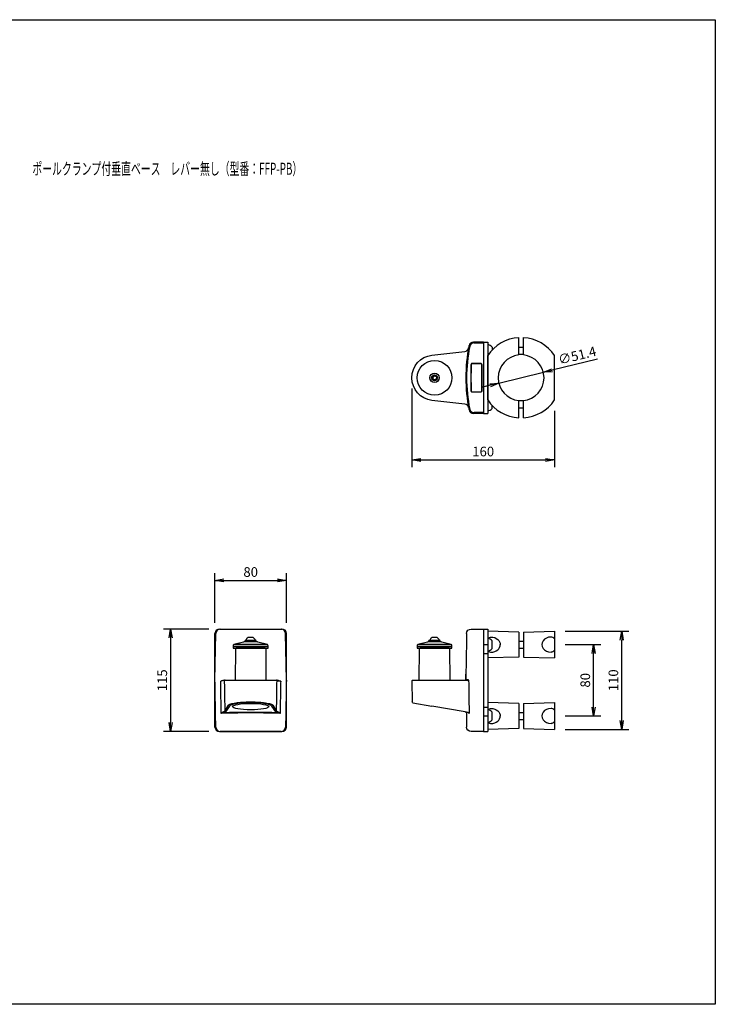
# Model space of a CAD drawing. Extents: x -84828 to 4751, y -65953 to 11908.
# Drawn here: x -84067 to -83288, y -65953 to -64849 of the extents above; entities that cross this region are included whole.
import ezdxf

# ---------------------------------------------------------------- set-up
doc = ezdxf.new("R2010")
doc.units = 0
doc.header["$LTSCALE"] = 0.0625
doc.layers.get('0').update_dxf_attribs({"linetype": 'CONTINUOUS'})
doc.layers.get('DEFPOINTS').update_dxf_attribs({"linetype": 'CONTINUOUS'})
doc.styles.add('S-5', font='TXT.shx', dxfattribs={"width": 0.6, "height": 13.5, "bigfont": 'BIGFONT.shx'})
doc.styles.add('y-4', font='romans.shx', dxfattribs={"width": 0.8, "height": 10.8, "bigfont": 'BIGFONT.shx'})

# ---------------------------------------------------------------- blocks, each defined once
blk = doc.blocks.new('_OPEN')
at = {"color": 0, "linetype": 'ByBlock'}
for p, q in [((-1, 0.17), (0, 0)), ((0, 0), (-1, -0.17)), ((0, 0), (-1, 0))]:
    blk.add_line(p, q, dxfattribs=at)

msp = doc.modelspace()

# ---------------------------------------------------------------- linework, layer by layer
for p, q in [((-83547.2, -65210.5), (-83558.7, -65210.5)), ((-83557.9, -65211.4), (-83547.2, -65211.4)), ((-83547.2, -65210.5), (-83542.7, -65210.5)), ((-83547.2, -65210.5), (-83547.2, -65290.5)), ((-83547.2, -65210.5), (-83547.2, -65290.5)), ((-83547.2, -65210.5), (-83547.2, -65211.4)), ((-83542.7, -65210.5), (-83542.7, -65290.5)), ((-83507.7, -65224.9), (-83507.7, -65205.5)), ((-83502.7, -65224.9), (-83502.7, -65205.5)), ((-83605.1, -65225.2), (-83568.4, -65220.9)), ((-83537.7, -65216.2), (-83537.7, -65219.4)), ((-83502.7, -65216.5), (-83507.7, -65216.5)), ((-83550.2, -65234.5), (-83560.2, -65234.5)), ((-83560.2, -65234.5), (-83560.2, -65234.5)), ((-83560.2, -65234.5), (-83550.2, -65234.5)), ((-83550.2, -65234.5), (-83550.2, -65234.5)), ((-83542.7, -65275.4), (-83542.7, -65225.6)), ((-83502.7, -65224.5), (-83507.7, -65224.5)), ((-83419.5, -65229.6), (-83470.5, -65242)), ((-83467.7, -65275.4), (-83467.7, -65225.6)), ((-83561.2, -65235.5), (-83561.2, -65235.5)), ((-83561.2, -65250.5), (-83561.2, -65235.5)), ((-83549.2, -65265.5), (-83549.2, -65235.5)), ((-83549.2, -65235.5), (-83549.2, -65235.5)), ((-83549.2, -65235.5), (-83549.2, -65265.5)), ((-83530.2, -65256.6), (-83480.2, -65244.4)), ((-83604.2, -65249.3), (-83602.2, -65248.2)), ((-83604.2, -65249.3), (-83604.2, -65251.6)), ((-83604.2, -65251.6), (-83602.2, -65252.8)), ((-83600.2, -65249.3), (-83602.2, -65248.2)), ((-83600.2, -65251.6), (-83602.2, -65252.8)), ((-83600.2, -65249.3), (-83600.2, -65251.6)), ((-83561.2, -65265.5), (-83561.2, -65250.5)), ((-83627.7, -65262.5), (-83627.7, -65350.6)), ((-83561.2, -65265.5), (-83561.2, -65265.5)), ((-83550.2, -65266.5), (-83560.2, -65266.5)), ((-83560.2, -65266.5), (-83560.2, -65266.5)), ((-83550.2, -65266.5), (-83560.2, -65266.5)), ((-83550.2, -65266.5), (-83550.2, -65266.5)), ((-83539.9, -65258.9), (-83549.6, -65261.3)), ((-83549.2, -65265.5), (-83549.2, -65265.5)), ((-83568.4, -65280), (-83605.1, -65275.8)), ((-83507.7, -65295.4), (-83507.7, -65276.1)), ((-83502.7, -65276.5), (-83507.7, -65276.5)), ((-83502.7, -65295.4), (-83502.7, -65276.1)), ((-83547.2, -65290.5), (-83558.7, -65290.5)), ((-83547.2, -65289.6), (-83557.9, -65289.6)), ((-83547.2, -65289.6), (-83547.2, -65290.5)), ((-83547.2, -65290.5), (-83542.7, -65290.5)), ((-83537.7, -65284.8), (-83537.7, -65281.6)), ((-83502.7, -65284.5), (-83507.7, -65284.5)), ((-83467.7, -65287.4), (-83467.7, -65350.6)), ((-83617.7, -65342.6), (-83477.7, -65342.6)), ((-83848.3, -65525.2), (-83848.3, -65469.7)), ((-83838.3, -65477.7), (-83778.3, -65477.7)), ((-83768.3, -65525.2), (-83768.3, -65469.7)), ((-83855.3, -65532.2), (-83906, -65532.2)), ((-83843.3, -65532.2), (-83816, -65532.2)), ((-83816, -65532.2), (-83773.3, -65532.2)), ((-83560.2, -65532.2), (-83550.2, -65532.2)), ((-83557.9, -65532.2), (-83547.2, -65532.2)), ((-83550.2, -65532.2), (-83549.2, -65532.2)), ((-83547.2, -65532.2), (-83547.2, -65647.2)), ((-83547.2, -65532.2), (-83542.7, -65532.2)), ((-83547.2, -65532.2), (-83547.2, -65537.1)), ((-83542.7, -65532.2), (-83542.7, -65647.2)), ((-83898, -65542.2), (-83898, -65637.2)), ((-83848.3, -65589.7), (-83847.4, -65537.1)), ((-83848.3, -65642.2), (-83848.3, -65537.2)), ((-83805.5, -65541.8), (-83811.1, -65541.8)), ((-83768.3, -65589.7), (-83769.2, -65537.1)), ((-83768.3, -65642.2), (-83768.3, -65537.2)), ((-83599.4, -65541.8), (-83605, -65541.8)), ((-83547.2, -65537.1), (-83547.2, -65589.7)), ((-83507.7, -65535.7), (-83542.7, -65534.7)), ((-83542.7, -65534.7), (-83542.7, -65564.7)), ((-83507.7, -65535.7), (-83507.7, -65563.7)), ((-83502.7, -65535.7), (-83467.7, -65534.7)), ((-83502.7, -65535.7), (-83502.7, -65563.7)), ((-83467.7, -65534.7), (-83467.7, -65564.7)), ((-83455.7, -65534.7), (-83384.4, -65534.7)), ((-83827.8, -65550.4), (-83827.8, -65551.2)), ((-83788.8, -65551.7), (-83827.8, -65551.7)), ((-83827.8, -65551.7), (-83827.8, -65553.7)), ((-83827.8, -65553.7), (-83788.8, -65553.7)), ((-83827.3, -65551.7), (-83789.3, -65551.7)), ((-83816.4, -65546.8), (-83827.1, -65549.5)), ((-83808.3, -65549.5), (-83827.1, -65549.5)), ((-83825.5, -65554.7), (-83825.8, -65589.3)), ((-83808.3, -65553.7), (-83824.5, -65553.7)), ((-83792.4, -65553.7), (-83824.2, -65553.7)), ((-83801.4, -65546.7), (-83815.2, -65546.7)), ((-83802.1, -65545.1), (-83814.6, -65545.1)), ((-83814.6, -65546.7), (-83814.6, -65545.1)), ((-83802.1, -65546.7), (-83814.6, -65546.7)), ((-83811.7, -65545.1), (-83813.6, -65545.1)), ((-83804.9, -65545.1), (-83811.7, -65545.1)), ((-83789.6, -65549.5), (-83808.3, -65549.5)), ((-83792.1, -65553.7), (-83808.3, -65553.7)), ((-83803.1, -65545.1), (-83804.9, -65545.1)), ((-83802.1, -65546.7), (-83802.1, -65545.1)), ((-83789.6, -65549.5), (-83800.2, -65546.8)), ((-83790.8, -65589.3), (-83791.1, -65554.7)), ((-83788.8, -65551.2), (-83788.9, -65550.4)), ((-83788.8, -65553.7), (-83788.8, -65551.7)), ((-83621.7, -65550.4), (-83621.7, -65551.2)), ((-83582.7, -65551.7), (-83621.7, -65551.7)), ((-83621.7, -65551.7), (-83621.7, -65553.7)), ((-83621.7, -65553.7), (-83582.7, -65553.7)), ((-83621.2, -65551.7), (-83583.2, -65551.7)), ((-83610.3, -65546.8), (-83620.9, -65549.5)), ((-83602.2, -65549.5), (-83620.9, -65549.5)), ((-83619.4, -65554.7), (-83619.7, -65589.3)), ((-83602.2, -65553.7), (-83618.4, -65553.7)), ((-83595.3, -65546.7), (-83609.1, -65546.7)), ((-83596, -65545.1), (-83608.5, -65545.1)), ((-83608.5, -65546.7), (-83608.5, -65545.1)), ((-83596, -65546.7), (-83608.5, -65546.7)), ((-83605.6, -65545.1), (-83607.5, -65545.1)), ((-83598.8, -65545.1), (-83605.6, -65545.1)), ((-83583.5, -65549.5), (-83602.2, -65549.5)), ((-83586, -65553.7), (-83602.2, -65553.7)), ((-83597, -65545.1), (-83598.8, -65545.1)), ((-83596, -65546.7), (-83596, -65545.1)), ((-83583.5, -65549.5), (-83594.1, -65546.8)), ((-83584.7, -65589.3), (-83585, -65554.7)), ((-83582.7, -65551.2), (-83582.7, -65550.4)), ((-83582.7, -65553.7), (-83582.7, -65551.7)), ((-83547.2, -65549.7), (-83542.7, -65549.7)), ((-83537.7, -65554), (-83537.7, -65545.4)), ((-83507.7, -65545.7), (-83502.7, -65545.7)), ((-83507.7, -65553.7), (-83502.7, -65553.7)), ((-83455.7, -65549.7), (-83415.9, -65549.7)), ((-83392.4, -65634.7), (-83392.4, -65544.7)), ((-83547.2, -65559.7), (-83542.7, -65559.7)), ((-83507.7, -65563.7), (-83542.7, -65564.7)), ((-83502.7, -65563.7), (-83467.7, -65564.7)), ((-83423.9, -65619.7), (-83423.9, -65559.7)), ((-83567.2, -65588.7), (-83567.2, -65582.8)), ((-83836.9, -65589.7), (-83832.7, -65589.7)), ((-83832.7, -65589.7), (-83784, -65589.7)), ((-83784, -65589.7), (-83779.8, -65589.7)), ((-83627.7, -65590.7), (-83627.3, -65613.9)), ((-83626.7, -65589.7), (-83605, -65589.7)), ((-83605, -65589.7), (-83568.3, -65589.7)), ((-83567.2, -65588.7), (-83564.8, -65588.7)), ((-83547.2, -65589.7), (-83547.2, -65642.3)), ((-83837.4, -65624.3), (-83833.2, -65617.7)), ((-83832.2, -65618.7), (-83836.4, -65625.2)), ((-83780.3, -65625.2), (-83784.5, -65618.7)), ((-83783.5, -65617.7), (-83779.3, -65624.3)), ((-83626.5, -65614.9), (-83605.1, -65618.7)), ((-83567.9, -65625.2), (-83605.1, -65618.7)), ((-83547.2, -65619.7), (-83542.7, -65619.7)), ((-83542.7, -65614.7), (-83542.7, -65644.7)), ((-83507.7, -65615.7), (-83542.7, -65614.7)), ((-83507.7, -65615.7), (-83507.7, -65643.7)), ((-83502.7, -65615.7), (-83467.7, -65614.7)), ((-83502.7, -65615.7), (-83502.7, -65643.7)), ((-83467.7, -65614.7), (-83467.7, -65644.7)), ((-83547.2, -65629.7), (-83542.7, -65629.7)), ((-83537.7, -65634), (-83537.7, -65625.4)), ((-83507.7, -65625.7), (-83502.7, -65625.7)), ((-83455.7, -65629.7), (-83415.9, -65629.7)), ((-83547.2, -65642.3), (-83547.2, -65647.2)), ((-83507.7, -65643.7), (-83542.7, -65644.7)), ((-83507.7, -65633.7), (-83502.7, -65633.7)), ((-83502.7, -65643.7), (-83467.7, -65644.7)), ((-83855.3, -65647.2), (-83906, -65647.2)), ((-83843.3, -65647.2), (-83773.3, -65647.2)), ((-83547.2, -65647.2), (-83557.9, -65647.2)), ((-83547.2, -65647.2), (-83542.7, -65647.2)), ((-83455.7, -65644.7), (-83384.4, -65644.7))]:
    msp.add_line(p, q)
for radius in [19.5, 5.25, 3.27, 2.31]:
    msp.add_circle((-83602.2, -65250.5), radius)
for centre, radius, start, end in [((-83558.7, -65215.5), 5, 89.9979, 168.4649), ((-83505.2, -65250.5), 45, 93.1847, 146.4427), ((-83505.2, -65250.5), 45, 33.5573, 86.8153), ((-83568.9, -65216), 5, 276.5799, 347.7145), ((-83386.4, -65250.5), 180.8, 168.5168, 180), ((-83387.2, -65250.5), 179.1, 168.7094, 180), ((-83542.7, -65219.5), 6, 33.5573, 90), ((-83550.2, -65235.5), 1, 359.9965, 90.0036), ((-83505.2, -65250.5), 25.7, 95.5823, 264.4177), ((-83505.2, -65250.5), 25.7, 275.5823, 84.4177), ((-83386.4, -65250.5), 180.8, 180, 191.4832), ((-83387.2, -65250.5), 179.1, 180, 191.2907), ((-83505.2, -65250.5), 45, 213.5573, 266.8153), ((-83505.2, -65250.5), 45, 273.1847, 326.4427), ((-83568.9, -65285), 5, 12.2855, 83.4201), ((-83558.7, -65285.5), 5, 191.5351, 270.0021), ((-83542.7, -65281.5), 6, 270, 326.4427), ((-83843.3, -65537.2), 5, 90, 180), ((-83842.4, -65537.2), 5, 90, 179), ((-83774.2, -65537.2), 5, 1, 90), ((-83773.3, -65537.2), 5, 0, 90), ((-83809.6, -65545.5), 4, 112.4946, 174.3233), ((-83807.1, -65545.5), 4, 5.6767, 67.5054), ((-83603.5, -65545.5), 4, 112.4946, 174.3233), ((-83600.9, -65545.5), 4, 5.6767, 67.5054), ((-83542.7, -65548.7), 6, 33.5573, 90), ((-83826.8, -65550.5), 1, 104.0362, 179), ((-83827.3, -65551.2), 0.5, 179, 270), ((-83824.5, -65554.7), 1, 90, 179.5), ((-83815.2, -65551.7), 5, 90, 104.0362), ((-83801.4, -65551.7), 5, 75.9638, 90), ((-83792.1, -65554.7), 1, 0.5, 90), ((-83789.9, -65550.5), 1, 1, 75.9638), ((-83789.3, -65551.2), 0.5, 270, 1), ((-83620.7, -65550.5), 1, 104.0362, 179), ((-83621.2, -65551.2), 0.5, 179, 270), ((-83618.4, -65554.7), 1, 90, 179.5), ((-83609.1, -65551.7), 5, 90, 104.0362), ((-83595.3, -65551.7), 5, 75.9638, 90), ((-83586, -65554.7), 1, 0.5, 90), ((-83583.7, -65550.5), 1, 1, 75.9638), ((-83583.2, -65551.2), 0.5, 270, 1), ((-83542.7, -65550.7), 6, 270, 326.4427), ((-83836.9, -65590.7), 0.997, 90.193, 180.1862), ((-83779.8, -65590.7), 0.997, 359.8138, 89.807), ((-83626.7, -65590.7), 1, 90, 181), ((-83568.2, -65588.7), 1, 270, 359.0256), ((-83567.6, -65626.3), 1, 0.9083, 80.0001), ((-83542.7, -65628.7), 6, 33.5573, 90), ((-83843.3, -65642.2), 5, 180, 270), ((-83842.4, -65642.2), 5, 181, 270), ((-83774.2, -65642.2), 5, 270, 359), ((-83773.3, -65642.2), 5, 270, 0), ((-83542.7, -65630.7), 6, 270, 326.4427)]:
    msp.add_arc(centre, radius, start, end)
at = {"extrusion": (0, 0, -1)}
for centre, radius, start, end in [((83602.2, -65250.5), 25.5, 276.5847, 83.4153), ((83561.3, -65537.2), 5, 0.9909, 90), ((83826.2, -65589.3), 0.4, 180.5, 270), ((83790.4, -65589.3), 0.4, 270, 359.5), ((83620.1, -65589.3), 0.4, 180.5, 270), ((83584.3, -65589.3), 0.4, 270, 359.5), ((83626.3, -65613.9), 1, 280, 358.8286), ((83561.3, -65642.2), 5, 269.9999, 359.0072)]:
    msp.add_arc(centre, radius, start, end, dxfattribs=at)
for centre, major_axis, ratio, start_param, end_param in [((-83557.9, -65216.4), (-3.87, -3.17), 0.999745, 4.025646, 5.399132), ((-83557.9, -65284.6), (-3.87, 3.17), 0.999745, 0.884053, 2.25754), ((-83471.7, -65549.7), (10.2, 0), 0.829866, 1.570796, 4.712389), ((-83471.7, -65549.7), (0, -8.5), 0.704778, 2.419623, 3.141593), ((-83538.8, -65549.7), (-10.2, 0), 0.829752, 1.570796, 3.171295), ((-83538.8, -65549.7), (0, 8.5), 0.704778, 2.53344, 3.141593), ((-83832.2, -65617.7), (-0.843, 0.537), 0.978836, 0.594695, 2.128386), ((-83808.3, -65619.1), (24, 0), 0.176328, 0.111866, 3.029727), ((-83808.3, -65619.2), (20.3, 0), 0.176328, 4.712389, 10.995574), ((-83784.5, -65617.7), (0.843, 0.537), 0.978836, 4.154799, 5.68849), ((-83471.7, -65629.7), (10.2, 0), 0.829866, 1.570796, 4.712389), ((-83471.7, -65629.7), (0, -8.5), 0.704778, 2.419623, 3.141593), ((-83837.5, -65624.8), (-0.23, 0.973), 0.794054, 1.406778, 2.85188), ((-83836.4, -65624.2), (-0.843, 0.537), 0.978836, 0.594695, 2.128386), ((-83780.3, -65624.2), (0.843, 0.537), 0.978836, 4.154799, 5.68849), ((-83779.1, -65624.8), (0.23, 0.973), 0.794054, 3.431306, 4.876407), ((-83538.8, -65629.7), (-10.2, 0), 0.829752, 1.570796, 3.171295), ((-83538.8, -65629.7), (0, 8.5), 0.704778, 2.53344, 3.141593)]:
    msp.add_ellipse(centre, major_axis=major_axis, ratio=ratio, start_param=start_param, end_param=end_param)
for centre, major_axis, ratio, start_param, end_param in [((-83560.2, -65235.5), (0.707, -0.707), 0.999695, 2.356347, 3.926839), ((-83560.2, -65235.5), (0.707, -0.707), 0.999695, 3.57309, 3.926839), ((-83550.2, -65235.5), (-0.707, -0.707), 0.999695, 2.356347, 3.926839), ((-83560.2, -65265.5), (0.707, 0.707), 0.999695, 2.356347, 3.926839), ((-83560.2, -65265.5), (0.707, 0.707), 0.999695, 2.356347, 2.710095), ((-83550.2, -65265.5), (-0.707, 0.707), 0.999695, 2.356347, 3.926839), ((-83550.2, -65265.5), (-0.707, 0.707), 0.999695, 2.356347, 3.926839), ((-83538.8, -65549.7), (0, -8.5), 0.704778, 2.53344, 3.141593), ((-83538.8, -65549.7), (-10.2, 0), 0.829752, 1.570796, 3.171295), ((-83471.7, -65549.7), (0, 8.5), 0.704778, 2.419623, 3.141593), ((-83538.8, -65629.7), (0, -8.5), 0.704778, 2.53344, 3.141593), ((-83538.8, -65629.7), (-10.2, 0), 0.829752, 1.570796, 3.171295), ((-83471.7, -65629.7), (0, 8.5), 0.704778, 2.419623, 3.141593)]:
    msp.add_ellipse(centre, major_axis=major_axis, ratio=ratio, start_param=start_param, end_param=end_param, dxfattribs=at)
for points, degree in [([(-83558.7, -65210.5), (-83558.6, -65210.5), (-83558.6, -65210.6), (-83558.6, -65210.6)], 3), ([(-83558.6, -65210.6), (-83558.5, -65210.7), (-83558.4, -65210.9), (-83558.3, -65211)], 3), ([(-83558.3, -65211), (-83558.2, -65211.1), (-83558.1, -65211.2), (-83558, -65211.3)], 3), ([(-83558, -65211.3), (-83558, -65211.3), (-83557.9, -65211.4), (-83557.9, -65211.4)], 3), ([(-83563.5, -65214.6), (-83563.5, -65214.6), (-83563.5, -65214.5), (-83563.6, -65214.5)], 3), ([(-83563.3, -65214.9), (-83563.3, -65214.8), (-83563.4, -65214.7), (-83563.5, -65214.6)], 3), ([(-83563, -65215.2), (-83563.1, -65215.1), (-83563.2, -65215), (-83563.3, -65214.9)], 3), ([(-83562.8, -65215.4), (-83562.9, -65215.4), (-83562.9, -65215.3), (-83563, -65215.2)], 3), ([(-83563.6, -65286.5), (-83563.5, -65286.4), (-83563.5, -65286.4), (-83563.4, -65286.3)], 3), ([(-83563.4, -65286.3), (-83563.3, -65286.2), (-83563.2, -65286), (-83563.1, -65285.9)], 3), ([(-83563.1, -65285.9), (-83563, -65285.8), (-83563, -65285.7), (-83562.9, -65285.6)], 3), ([(-83562.9, -65285.6), (-83562.9, -65285.6), (-83562.8, -65285.6), (-83562.8, -65285.5)], 3), ([(-83558.6, -65290.3), (-83558.6, -65290.4), (-83558.6, -65290.4), (-83558.7, -65290.5)], 3), ([(-83558.3, -65290), (-83558.4, -65290.1), (-83558.5, -65290.2), (-83558.6, -65290.3)], 3), ([(-83558, -65289.6), (-83558.1, -65289.7), (-83558.2, -65289.9), (-83558.3, -65290)], 3), ([(-83557.9, -65289.6), (-83557.9, -65289.6), (-83558, -65289.6), (-83558, -65289.6)], 3), ([(-83842.4, -65532.2), (-83836.4, -65532.2), (-83830.4, -65532.2), (-83824.3, -65532.2)], 3), ([(-83561.3, -65532.2), (-83561.3, -65532.2), (-83561.3, -65532.2), (-83561.2, -65532.2)], 3), ([(-83566.3, -65537.1), (-83566.7, -65562.9), (-83567.2, -65588.7)], 2), ([(-83847.8, -65618.4), (-83848, -65608.8), (-83848.2, -65599.2), (-83848.3, -65589.7)], 3), ([(-83841.5, -65616), (-83841.7, -65607.6), (-83841.8, -65599.1), (-83841.9, -65590.7)], 3), ([(-83774.9, -65599.7), (-83775, -65608.5), (-83775.2, -65617.2), (-83775.3, -65626)], 3), ([(-83774.7, -65590.7), (-83774.8, -65593.7), (-83774.8, -65596.7), (-83774.9, -65599.7)], 3), ([(-83768.3, -65589.7), (-83768.5, -65599.2), (-83768.7, -65608.8), (-83768.8, -65618.4)], 3), ([(-83564.6, -65590.2), (-83564.3, -65590.3), (-83564.2, -65590.5), (-83564, -65590.7)], 3), ([(-83564.3, -65589.7), (-83564.2, -65590), (-83564.1, -65590.3), (-83564, -65590.7)], 3), ([(-83564, -65590.7), (-83564, -65593.7), (-83563.9, -65596.7), (-83563.9, -65599.7)], 3), ([(-83563.9, -65599.7), (-83563.8, -65608.5), (-83563.6, -65617.2), (-83563.5, -65626)], 3), ([(-83847.4, -65642.3), (-83847.6, -65634.3), (-83847.7, -65626.3), (-83847.8, -65618.4)], 3), ([(-83841.4, -65626), (-83841.4, -65622.7), (-83841.5, -65619.3), (-83841.5, -65616)], 3), ([(-83768.8, -65618.4), (-83769, -65626.3), (-83769.1, -65634.3), (-83769.2, -65642.3)], 3), ([(-83841.4, -65626.8), (-83841.4, -65626.6), (-83841.4, -65626.3), (-83841.4, -65626)], 3), ([(-83775.3, -65626), (-83775.3, -65626.3), (-83775.3, -65626.6), (-83775.3, -65626.8)], 3), ([(-83566.6, -65626.3), (-83566.3, -65642.3)], 1), ([(-83563.5, -65626), (-83563.5, -65626.3), (-83563.5, -65626.6), (-83563.5, -65626.8)], 3)]:
    msp.add_open_spline(points, degree=degree)
for points, knots in [([(-83560.6, -65234.5), (-83560.7, -65234.6), (-83560.7, -65234.6), (-83560.9, -65234.7), (-83560.9, -65234.7), (-83561, -65234.8), (-83561, -65234.9), (-83561.1, -65234.9), (-83561.1, -65235), (-83561.1, -65235.1), (-83561.2, -65235.1), (-83561.2, -65235.2), (-83561.2, -65235.3), (-83561.2, -65235.4), (-83561.2, -65235.4), (-83561.2, -65235.5)], [0, 0, 0, 0, 0.25, 0.25, 0.375, 0.375, 0.5, 0.5, 0.625, 0.625, 0.75, 0.75, 0.875, 0.875, 1, 1, 1, 1]), ([(-83561.2, -65235.5), (-83561.2, -65237.1), (-83561.2, -65238.7), (-83561.2, -65242), (-83561.2, -65243.6), (-83561.2, -65245.3)], [0, 0, 0, 0, 0.5, 0.5, 1, 1, 1, 1]), ([(-83561.2, -65255.7), (-83561.2, -65257.3), (-83561.2, -65259), (-83561.2, -65262.2), (-83561.2, -65263.9), (-83561.2, -65265.5)], [0, 0, 0, 0, 0.5, 0.5, 1, 1, 1, 1]), ([(-83561.2, -65265.5), (-83561.2, -65265.6), (-83561.2, -65265.7), (-83561.2, -65265.8), (-83561.1, -65265.9), (-83561.1, -65266), (-83561.1, -65266), (-83561, -65266.1), (-83561, -65266.1), (-83560.9, -65266.2), (-83560.9, -65266.2), (-83560.8, -65266.3), (-83560.7, -65266.3), (-83560.7, -65266.4), (-83560.6, -65266.4), (-83560.6, -65266.4)], [0, 0, 0, 0, 0.25, 0.25, 0.375, 0.375, 0.5, 0.5, 0.625, 0.625, 0.75, 0.75, 0.875, 0.875, 1, 1, 1, 1]), ([(-83792.4, -65532.2), (-83789.3, -65532.2), (-83786.3, -65532.2), (-83780.3, -65532.2), (-83777.2, -65532.2), (-83774.2, -65532.2)], [0, 0, 0, 0, 0.5, 0.5, 1, 1, 1, 1]), ([(-83561.2, -65532.2), (-83561.2, -65532.2), (-83561.2, -65532.2), (-83560.9, -65532.2), (-83560.8, -65532.2), (-83560.6, -65532.2)], [0, 0, 0, 0, 0.5, 0.5, 1, 1, 1, 1]), ([(-83560.6, -65532.2), (-83560.3, -65532.2), (-83559.9, -65532.2), (-83559, -65532.2), (-83558.5, -65532.2), (-83557.9, -65532.2)], [0, 0, 0, 0, 0.5, 0.5, 1, 1, 1, 1]), ([(-83840.2, -65590.2), (-83840.4, -65590.3), (-83840.7, -65590.3), (-83841.3, -65590.5), (-83841.6, -65590.6), (-83841.9, -65590.7)], [0, 0, 0, 0, 0.5, 0.5, 1, 1, 1, 1]), ([(-83837.8, -65589.7), (-83838, -65589.7), (-83838.2, -65589.7), (-83838.6, -65589.8), (-83838.8, -65589.8), (-83839.4, -65589.9), (-83839.8, -65590.1), (-83840.2, -65590.2)], [0, 0, 0, 0, 0.25, 0.25, 0.5, 0.5, 1, 1, 1, 1]), ([(-83837.9, -65590.7), (-83837.8, -65596.4), (-83837.7, -65602.1), (-83837.6, -65607.8), (-83837.5, -65613.3), (-83837.4, -65618.8), (-83837.4, -65624.3)], [0, 0, 0, 0, 0.510646, 0.510646, 0.510646, 1, 1, 1, 1]), ([(-83837.8, -65589.7), (-83837.5, -65589.7), (-83837.3, -65589.7), (-83837, -65589.7), (-83836.9, -65589.7), (-83836.9, -65589.7)], [0, 0, 0, 0, 0.5, 0.5, 1, 1, 1, 1]), ([(-83779.8, -65589.7), (-83779.7, -65589.7), (-83779.6, -65589.7), (-83779.3, -65589.7), (-83779.1, -65589.7), (-83778.9, -65589.7)], [0, 0, 0, 0, 0.5, 0.5, 1, 1, 1, 1]), ([(-83779.3, -65624.3), (-83779.2, -65618.8), (-83779.1, -65613.3), (-83779, -65607.8), (-83779, -65602.1), (-83778.9, -65596.4), (-83778.8, -65590.7)], [0, 0, 0, 0, 0.489354, 0.489354, 0.489354, 1, 1, 1, 1]), ([(-83776.5, -65590.2), (-83776.9, -65590.1), (-83777.3, -65589.9), (-83777.9, -65589.8), (-83778.1, -65589.8), (-83778.5, -65589.7), (-83778.7, -65589.7), (-83778.9, -65589.7)], [0, 0, 0, 0, 0.5, 0.5, 0.75, 0.75, 1, 1, 1, 1]), ([(-83774.7, -65590.7), (-83775, -65590.7), (-83775.3, -65590.7), (-83775.8, -65590.7), (-83776, -65590.7), (-83776.5, -65590.7), (-83776.7, -65590.7), (-83777.1, -65590.7), (-83777.3, -65590.7), (-83777.7, -65590.7), (-83777.8, -65590.7), (-83778.1, -65590.7), (-83778.2, -65590.7), (-83778.6, -65590.7), (-83778.7, -65590.7), (-83778.8, -65590.7)], [0, 0, 0, 0, 0.125, 0.125, 0.25, 0.25, 0.375, 0.375, 0.5, 0.5, 0.625, 0.625, 0.75, 0.75, 1, 1, 1, 1]), ([(-83776.5, -65590.2), (-83776.2, -65590.3), (-83775.9, -65590.3), (-83775.5, -65590.5), (-83775.3, -65590.5), (-83775, -65590.6), (-83774.9, -65590.7), (-83774.7, -65590.7)], [0, 0, 0, 0, 0.5, 0.5, 0.75, 0.75, 1, 1, 1, 1]), ([(-83568.3, -65589.7), (-83567.8, -65589.7), (-83567.4, -65589.7), (-83566.6, -65589.7), (-83566.2, -65589.7), (-83565.8, -65589.7)], [0, 0, 0, 0, 0.5, 0.5, 1, 1, 1, 1]), ([(-83564.6, -65590.2), (-83564.7, -65590.1), (-83564.9, -65589.9), (-83565.2, -65589.8), (-83565.3, -65589.8), (-83565.6, -65589.7), (-83565.7, -65589.7), (-83565.8, -65589.7)], [0, 0, 0, 0, 0.5, 0.5, 0.75, 0.75, 1, 1, 1, 1]), ([(-83564.8, -65588.7), (-83564.8, -65588.7), (-83564.7, -65588.7), (-83564.6, -65588.8), (-83564.6, -65588.9), (-83564.5, -65589.1), (-83564.5, -65589.2), (-83564.4, -65589.4), (-83564.4, -65589.5), (-83564.3, -65589.7)], [0, 0, 0, 0, 0.25, 0.25, 0.5, 0.5, 0.75, 0.75, 1, 1, 1, 1]), ([(-83833.2, -65617.7), (-83833.1, -65617.6), (-83833, -65617.4), (-83832.7, -65617.2), (-83832.5, -65617.1), (-83831.8, -65616.7), (-83831.3, -65616.5), (-83830.2, -65616.1), (-83829.8, -65616), (-83829, -65615.8), (-83828.6, -65615.7), (-83827.2, -65615.4), (-83826.2, -65615.2), (-83823.9, -65614.8), (-83822.7, -65614.7), (-83820.7, -65614.5), (-83820.1, -65614.4), (-83819.1, -65614.3), (-83818.7, -65614.3), (-83818, -65614.3), (-83817.6, -65614.2), (-83815.9, -65614.1), (-83814.4, -65614.1), (-83812.1, -65614), (-83811.4, -65614), (-83809.9, -65613.9), (-83809.1, -65613.9), (-83806.8, -65613.9), (-83805.3, -65614), (-83803, -65614), (-83802.3, -65614.1), (-83800.8, -65614.1), (-83800.1, -65614.2), (-83797.9, -65614.3), (-83796.6, -65614.4), (-83794.6, -65614.6), (-83794, -65614.7), (-83792.8, -65614.9), (-83792.2, -65614.9), (-83790.5, -65615.2), (-83789.5, -65615.4), (-83788.3, -65615.6), (-83788.1, -65615.7), (-83787.6, -65615.8), (-83787.4, -65615.8), (-83786.8, -65616), (-83786.4, -65616.1), (-83785.4, -65616.5), (-83784.8, -65616.7), (-83784, -65617.2), (-83783.7, -65617.4), (-83783.5, -65617.7)], [0, 0, 0, 0, 0.03125, 0.03125, 0.0625, 0.0625, 0.125, 0.125, 0.15625, 0.15625, 0.1875, 0.1875, 0.25, 0.25, 0.3125, 0.3125, 0.34375, 0.34375, 0.359375, 0.359375, 0.375, 0.375, 0.4375, 0.4375, 0.46875, 0.46875, 0.5, 0.5, 0.5625, 0.5625, 0.59375, 0.59375, 0.625, 0.625, 0.6875, 0.6875, 0.71875, 0.71875, 0.75, 0.75, 0.8125, 0.8125, 0.828125, 0.828125, 0.84375, 0.84375, 0.875, 0.875, 0.9375, 0.9375, 1, 1, 1, 1]), ([(-83841.4, -65626.8), (-83841.2, -65626.7), (-83841.1, -65626.6), (-83840.8, -65626.4), (-83840.7, -65626.3), (-83840.3, -65626), (-83840, -65625.8), (-83839.6, -65625.5), (-83839.5, -65625.4), (-83839.2, -65625.3), (-83839.1, -65625.2), (-83838.8, -65625), (-83838.5, -65624.8), (-83838.3, -65624.8)], [0, 0, 0, 0, 0.125, 0.125, 0.25, 0.25, 0.5, 0.5, 0.625, 0.625, 0.75, 0.75, 1, 1, 1, 1]), ([(-83837.5, -65625.7), (-83837.8, -65625.8), (-83838.1, -65625.8), (-83838.7, -65626), (-83839.1, -65626.1), (-83840, -65626.4), (-83840.7, -65626.6), (-83841.4, -65626.8)], [0, 0, 0, 0, 0.25, 0.25, 0.5, 0.5, 1, 1, 1, 1]), ([(-83775.3, -65626.8), (-83778, -65626.7), (-83780.8, -65626.7), (-83786.2, -65626.5), (-83789, -65626.5), (-83797.3, -65626.3), (-83802.8, -65626.3), (-83809.7, -65626.3), (-83811.1, -65626.3), (-83813.9, -65626.3), (-83815.3, -65626.3), (-83819.4, -65626.3), (-83822.2, -65626.4), (-83826.3, -65626.4), (-83827.7, -65626.5), (-83830.4, -65626.5), (-83831.8, -65626.6), (-83835.9, -65626.7), (-83838.6, -65626.7), (-83841.4, -65626.8)], [0, 0, 0, 0, 0.125, 0.125, 0.25, 0.25, 0.5, 0.5, 0.5625, 0.5625, 0.625, 0.625, 0.75, 0.75, 0.8125, 0.8125, 0.875, 0.875, 1, 1, 1, 1]), ([(-83838.3, -65624.8), (-83838.2, -65624.7), (-83838.1, -65624.7), (-83837.8, -65624.6), (-83837.8, -65624.6), (-83837.5, -65624.4), (-83837.4, -65624.3), (-83837.4, -65624.3)], [0, 0, 0, 0, 0.25, 0.25, 0.5, 0.5, 1, 1, 1, 1]), ([(-83836.4, -65625.2), (-83836.4, -65625.3), (-83836.5, -65625.4), (-83836.8, -65625.5), (-83837, -65625.6), (-83837.2, -65625.7), (-83837.4, -65625.7), (-83837.5, -65625.7)], [0, 0, 0, 0, 0.5, 0.5, 0.75, 0.75, 1, 1, 1, 1]), ([(-83837.5, -65625.7), (-83835.1, -65625.7), (-83832.7, -65625.6), (-83829, -65625.5), (-83827.8, -65625.5), (-83825.4, -65625.5), (-83824.2, -65625.4), (-83820.5, -65625.4), (-83818.1, -65625.4), (-83814.4, -65625.3), (-83813.2, -65625.3), (-83810.8, -65625.3), (-83809.6, -65625.3), (-83803.4, -65625.3), (-83798.6, -65625.4), (-83792.5, -65625.4), (-83791.3, -65625.5), (-83788.8, -65625.5), (-83787.6, -65625.5), (-83784, -65625.6), (-83781.6, -65625.7), (-83779.1, -65625.7)], [0, 0, 0, 0, 0.125, 0.125, 0.1875, 0.1875, 0.25, 0.25, 0.375, 0.375, 0.4375, 0.4375, 0.5, 0.5, 0.75, 0.75, 0.8125, 0.8125, 0.875, 0.875, 1, 1, 1, 1]), ([(-83779.1, -65625.7), (-83779.5, -65625.7), (-83779.7, -65625.6), (-83780, -65625.4), (-83780.1, -65625.4), (-83780.2, -65625.3), (-83780.3, -65625.3), (-83780.3, -65625.2)], [0, 0, 0, 0, 0.5, 0.5, 0.75, 0.75, 1, 1, 1, 1]), ([(-83779.3, -65624.3), (-83779.3, -65624.3), (-83779.2, -65624.3), (-83779.1, -65624.4), (-83779.1, -65624.5), (-83778.8, -65624.6), (-83778.6, -65624.7), (-83778.3, -65624.8)], [0, 0, 0, 0, 0.25, 0.25, 0.5, 0.5, 1, 1, 1, 1]), ([(-83775.3, -65626.8), (-83776, -65626.6), (-83776.6, -65626.4), (-83777.6, -65626.1), (-83777.9, -65626), (-83778.5, -65625.8), (-83778.9, -65625.8), (-83779.1, -65625.7)], [0, 0, 0, 0, 0.5, 0.5, 0.75, 0.75, 1, 1, 1, 1]), ([(-83778.3, -65624.8), (-83778.1, -65624.8), (-83777.9, -65625), (-83777.5, -65625.2), (-83777.4, -65625.3), (-83777.2, -65625.4), (-83777, -65625.5), (-83776.7, -65625.8), (-83776.4, -65626), (-83776, -65626.3), (-83775.9, -65626.4), (-83775.6, -65626.6), (-83775.4, -65626.7), (-83775.3, -65626.8)], [0, 0, 0, 0, 0.25, 0.25, 0.375, 0.375, 0.5, 0.5, 0.75, 0.75, 0.875, 0.875, 1, 1, 1, 1]), ([(-83565, -65625.7), (-83565.4, -65625.7), (-83565.9, -65625.6), (-83566.6, -65625.4), (-83566.9, -65625.4), (-83567.4, -65625.3), (-83567.7, -65625.3), (-83567.9, -65625.2)], [0, 0, 0, 0, 0.5, 0.5, 0.75, 0.75, 1, 1, 1, 1]), ([(-83563.5, -65626.8), (-83563.6, -65626.6), (-83563.8, -65626.4), (-83564.2, -65626.1), (-83564.3, -65626), (-83564.6, -65625.8), (-83564.8, -65625.8), (-83565, -65625.7)], [0, 0, 0, 0, 0.5, 0.5, 0.75, 0.75, 1, 1, 1, 1]), ([(-83774.2, -65647.2), (-83777.1, -65647.2), (-83779.9, -65647.2), (-83785.5, -65647.2), (-83788.4, -65647.2), (-83794.1, -65647.2), (-83796.9, -65647.2), (-83802.6, -65647.2), (-83808.3, -65647.2), (-83814, -65647.2), (-83819.8, -65647.2), (-83822.6, -65647.2), (-83831.1, -65647.2), (-83836.8, -65647.2), (-83842.4, -65647.2)], [0, 0, 0, 0, 0.125, 0.125, 0.25, 0.25, 0.375, 0.375, 0.5, 0.625, 0.625, 0.75, 0.75, 1, 1, 1, 1]), ([(-83557.9, -65647.2), (-83558.5, -65647.2), (-83559, -65647.2), (-83559.8, -65647.2), (-83560.2, -65647.2), (-83560.7, -65647.2), (-83560.9, -65647.2), (-83561.2, -65647.2), (-83561.3, -65647.2), (-83561.3, -65647.2), (-83561.3, -65647.2)], [0, 0, 0, 0, 0.249945, 0.249945, 0.49989, 0.49989, 0.749835, 0.749835, 0.999779, 1, 1, 1, 1])]:
    msp.add_open_spline(points, degree=3, knots=knots)
at = {"extrusion": (-0.999848, -0.017452, 0)}
msp.add_open_spline([(-83561.2, -65532.2), (-83561.2, -65532.2), (-83561.2, -65532.2), (-83561.2, -65532.2)], degree=3, dxfattribs=at)
at = {"layer": 'DEFPOINTS'}
for p, q in [((-84827.6, -64849), (-83287.6, -64849)), ((-83287.6, -64849), (-83287.6, -65953)), ((-83287.6, -65953), (-84827.6, -65953))]:
    msp.add_line(p, q, dxfattribs=at)

# ---------------------------------------------------------------- block references
at = {"xscale": 10, "yscale": 10, "zscale": 10}
for p, rotation in [((-83480.2, -65244.4), 193.6697405545392), ((-83530.2, -65256.6), 13.66974055453923), ((-83627.7, -65342.6), 180), ((-83848.3, -65477.7), 180), ((-83898, -65532.2), 90), ((-83392.4, -65534.7), 90), ((-83423.9, -65549.7), 90), ((-83423.9, -65629.7), 270), ((-83898, -65647.2), 270), ((-83392.4, -65644.7), 270)]:
    msp.add_blockref('_OPEN', p, dxfattribs=dict(at, rotation=rotation))
for p in [(-83467.7, -65342.6), (-83768.3, -65477.7)]:
    msp.add_blockref('_OPEN', p, dxfattribs=at)

# ---------------------------------------------------------------- texts
at = {"style": 'S-5', "width": 0.6}
msp.add_text('ポールクランプ付垂直ベース\u3000レバー無し（型番：FFP-PB）', height=13.5, dxfattribs=at).set_placement((-84053, -65022.9))
at = {"char_height": 10.8, "attachment_point": 5, "style": 'y-4'}
for s, insert, rotation in [('\\A1;∅51.4', (-83442.4, -65225.5), 13.6697), ('\\A1;115', (-83907.4, -65589.7), 90), ('\\A1;80', (-83433.3, -65589.7), 90), ('\\A1;110', (-83401.8, -65589.7), 90)]:
    msp.add_mtext(s, dxfattribs=dict(at, insert=insert, rotation=rotation))
for s, insert in [('\\A1;160', (-83547.7, -65333.2)), ('\\A1;80', (-83808.3, -65468.3))]:
    msp.add_mtext(s, dxfattribs=dict(at, insert=insert))

doc.saveas('drawing.dxf')
